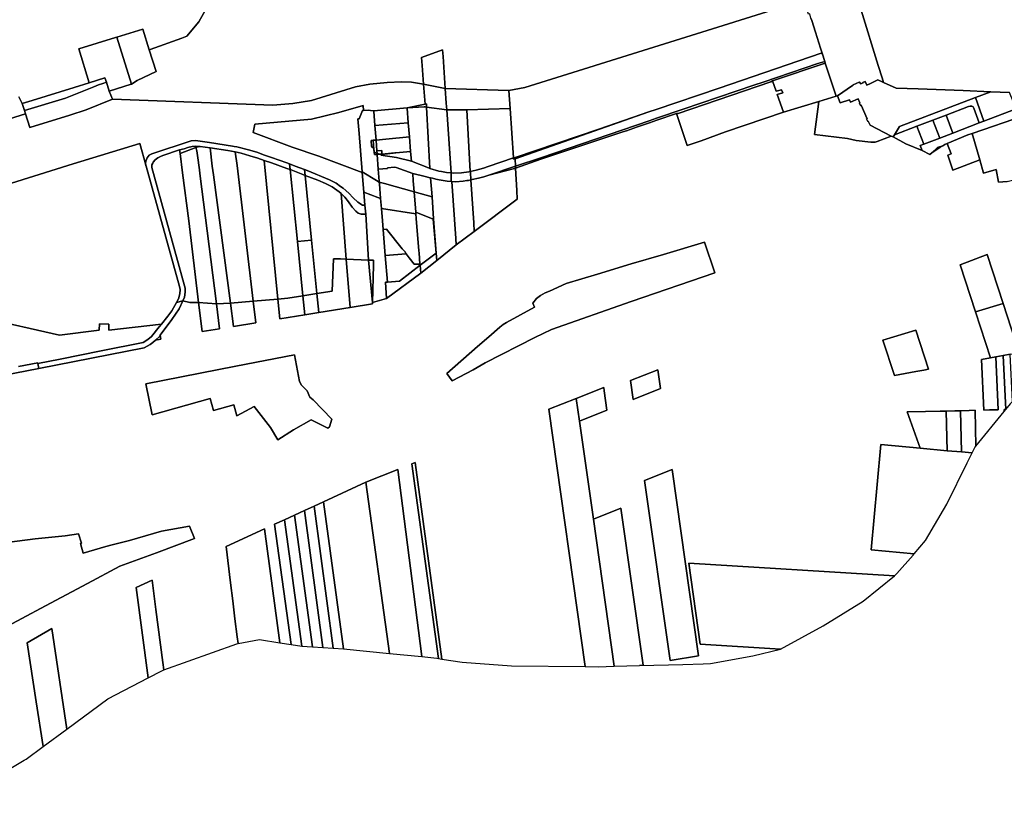
# Model space of a CAD drawing. Units: inches. Extents: x 7494168 to 7500112, y 5786240 to 5791765.
# Drawn here: x 7495950 to 7497123, y 5786564 to 5787518 of the extents above; entities that cross this region are included whole.
import ezdxf

# ---------------------------------------------------------------- set-up
doc = ezdxf.new("R2010")
doc.units = ezdxf.units.IN
doc.header["$MEASUREMENT"] = 0

msp = doc.modelspace()

# ---------------------------------------------------------------- linework, layer by layer
for points in [[(7495949.38, 5787425.61), (7495953.28, 5787418), (7495965.06, 5787421.6), (7496015.33, 5787437.02), (7496033.31, 5787442.5), (7496020.95, 5787482.89), (7496064.55, 5787496.39), (7496066.02, 5787496.84), (7496096.96, 5787506.38), (7496104.64, 5787481.94), (7496105.59, 5787482.28), (7496143.68, 5787495.77), (7496149.54, 5787497.84), (7496163.66, 5787515.28), (7496179.91, 5787544.64), (7496135.08, 5787633.32), (7496131.51, 5787631.83), (7496093.71, 5787616.04), (7496068.63, 5787605.59), (7496067.7, 5787607.83), (7496051.56, 5787600.7), (7495998.16, 5787577.1), (7495953.1, 5787557.2), (7495948.33, 5787556.64)], [(7497130.64, 5787544.31), (7497115.63, 5787539.77), (7497107.01, 5787567.17), (7497107.01, 5787567.17), (7497102.31, 5787565.68), (7497072.69, 5787556.34), (7497069.71, 5787565.83), (7497068.67, 5787565.5), (7497055.65, 5787561.4), (7497011.9, 5787547.6), (7496952.68, 5787528.92), (7496972.96, 5787462.94), (7496977.62, 5787448.47), (7496979.44, 5787442.86), (7496994.26, 5787436.11), (7497020.56, 5787435.36), (7497074.15, 5787433.17), (7497107.38, 5787431.9), (7497129.52, 5787431.05)], [(7496179.91, 5787544.64), (7496163.66, 5787515.28), (7496149.54, 5787497.84), (7496143.68, 5787495.77), (7496105.59, 5787482.28), (7496104.64, 5787481.94), (7496112.81, 5787456), (7496090.46, 5787445.12), (7496083.4, 5787440.8), (7496083.26, 5787440.72), (7496057.06, 5787432.37), (7496060.89, 5787422.88), (7496251.8, 5787416.01), (7496275.74, 5787417.74), (7496297.95, 5787421.47), (7496350.38, 5787437.75), (7496367.41, 5787441.03), (7496388.24, 5787442.74), (7496405.13, 5787443.6), (7496416.92, 5787443.1), (7496431.44, 5787440.79), (7496429.77, 5787463.18), (7496429.08, 5787472.5), (7496454.15, 5787481.6), (7496454.69, 5787473.82), (7496457.36, 5787435.88), (7496533.04, 5787433.45), (7496552.27, 5787437.06), (7496884.84, 5787541.27)], [(7496892.96, 5787519.63), (7496893.85, 5787516.77), (7496898.14, 5787502.95), (7496904.33, 5787483.58), (7496906.21, 5787477.68), (7496909.34, 5787467.9), (7496909.98, 5787465.9), (7496922.88, 5787426.42), (7496924.41, 5787427.04), (7496942.31, 5787439.27), (7496943.15, 5787439.65), (7496943.02, 5787439.93), (7496950.16, 5787443.22), (7496950.28, 5787442.94), (7496951.13, 5787443.34), (7496952.08, 5787441.2), (7496954.96, 5787442.53), (7496954.79, 5787442.9), (7496957.66, 5787444.25), (7496959.67, 5787439.79), (7496963.92, 5787441.81), (7496972.53, 5787446), (7496977.79, 5787443.57), (7496979.44, 5787442.86), (7496977.62, 5787448.47), (7496972.96, 5787462.94), (7496952.68, 5787528.92)], [(7495759.18, 5787266.08), (7496014.06, 5787346.09), (7496093.42, 5787370.1), (7496100.89, 5787343.26), (7496100.8, 5787343.71), (7496100.34, 5787346.14), (7496100.51, 5787349.01), (7496102.16, 5787353.09), (7496104.78, 5787356.29), (7496107.72, 5787357.96), (7496154.76, 5787373.32), (7496159.96, 5787373.78), (7496162.74, 5787373.42), (7496176.4, 5787371.34), (7496203.97, 5787367.14), (7496205.95, 5787366.76), (7496209.06, 5787366.14), (7496224.54, 5787362.16), (7496234.04, 5787359.36), (7496240.96, 5787356.91), (7496250.24, 5787353.63), (7496268.53, 5787347.11), (7496271.75, 5787345.91), (7496278.6, 5787343.35), (7496289.56, 5787339.24), (7496292.88, 5787337.99), (7496319.55, 5787326.93), (7496327.25, 5787322.79), (7496332.61, 5787319.07), (7496335.54, 5787317.04), (7496342.45, 5787310.9), (7496347.56, 5787305.69), (7496353, 5787300.33), (7496358.65, 5787296.77), (7496361.46, 5787296.71), (7496360.22, 5787312.36), (7496358.35, 5787335.83), (7496306.64, 5787355.24), (7496274.9, 5787366.05), (7496228.64, 5787383.35), (7496230.33, 5787393.33), (7496298.08, 5787399.32), (7496330.42, 5787407.32), (7496359.46, 5787415.56), (7496359.94, 5787409.58), (7496365.71, 5787410.09), (7496368.29, 5787409.69), (7496372.17, 5787409.1), (7496411.81, 5787412.65), (7496433.23, 5787417.04), (7496431.44, 5787440.79), (7496416.92, 5787443.1), (7496405.13, 5787443.6), (7496388.24, 5787442.74), (7496367.41, 5787441.03), (7496350.38, 5787437.75), (7496297.95, 5787421.47), (7496275.74, 5787417.74), (7496251.8, 5787416.01), (7496060.89, 5787422.88), (7496029.67, 5787410.39), (7496009.91, 5787403.91), (7495962.54, 5787389.31), (7495957.34, 5787405.53), (7495731.23, 5787334.81)], [(7495731.23, 5787334.81), (7495957.34, 5787405.53), (7495956, 5787409.63), (7495953.28, 5787418), (7495949.38, 5787425.61)], [(7497126.46, 5787325.04), (7497116.2, 5787323.98), (7497113.58, 5787339.32), (7497098.58, 5787334.85), (7497094.06, 5787350.59), (7497061.98, 5787338.63), (7497059.45, 5787345.48), (7497056.02, 5787356.49), (7497059.79, 5787357.8), (7497055.3, 5787370.15), (7497052.31, 5787368.89), (7497049.88, 5787367.6), (7497046.72, 5787365.92), (7497036.93, 5787359.29), (7497034.62, 5787357.04), (7497025.28, 5787362.02), (7497006.1, 5787370), (7496990.76, 5787377.97), (7496988.64, 5787379.07), (7496971.66, 5787372.58), (7496969.38, 5787371.9), (7496966.9, 5787371.69), (7496964.39, 5787371.83), (7496946.87, 5787373.82), (7496936.26, 5787376.28), (7496897.31, 5787381.12), (7496902.33, 5787420.17), (7496860.23, 5787407.41), (7496791.04, 5787384), (7496762.25, 5787373.5), (7496745.35, 5787367.89), (7496745.35, 5787367.89), (7496732.56, 5787406.01), (7496709.2, 5787398), (7496700.43, 5787394.99), (7496686.2, 5787390.1), (7496673.06, 5787385.42), (7496668.8, 5787384.15), (7496571.19, 5787351.43), (7496541.08, 5787340.8), (7496542.49, 5787314.13), (7496543.05, 5787303.84), (7496491.81, 5787265.53), (7496470.23, 5787249.42), (7496447.16, 5787230.73), (7496428.09, 5787215.87), (7496387.39, 5787185.55), (7496370.6, 5787180.75), (7496370.72, 5787179.38), (7496343.98, 5787175), (7496306.65, 5787168.91), (7496290, 5787166.19), (7496260.09, 5787161.31), (7496257.78, 5787184.95), (7496228.47, 5787182.51), (7496231.54, 5787156.64), (7496205.09, 5787152.32), (7496201.44, 5787180.15), (7496184.72, 5787179.3), (7496188.54, 5787149.62), (7496167.67, 5787146.2), (7496163.52, 5787180.71), (7496153.22, 5787181.01), (7496144.77, 5787182.74), (7496140.36, 5787173.36), (7496135.77, 5787166.85), (7496131.74, 5787160.78), (7496117.83, 5787141.88), (7496118.41, 5787137.14), (7496111.96, 5787135.9), (7496108.91, 5787133.32), (7496105.58, 5787130.72), (7496098.56, 5787126.98), (7495973.3, 5787102.25), (7495766.17, 5787062.22)], [(7497137.17, 5787411.41), (7497098.89, 5787396.77), (7497093.46, 5787394.69), (7497062.02, 5787382.66), (7497046.27, 5787376.64), (7497027.33, 5787369.4), (7497023.12, 5787367.79), (7497023.12, 5787367.79), (7497025.28, 5787362.02), (7497034.62, 5787357.04), (7497036.93, 5787359.29), (7497043.8, 5787365.39), (7497049.88, 5787367.6), (7497052.31, 5787368.89), (7497055.3, 5787370.15), (7497079.71, 5787380.42), (7497084.97, 5787382.22), (7497147.36, 5787403.56)], [(7495906.57, 5787162.73), (7495997.84, 5787142.09), (7496045.21, 5787148.06), (7496045.3, 5787155.37), (7496056.44, 5787155.17), (7496056.55, 5787147.89), (7496119.25, 5787155.06), (7496126.83, 5787164.5), (7496131.66, 5787171.06), (7496137.23, 5787180.76), (7496139.47, 5787185.23), (7496141.21, 5787191.39), (7496141.38, 5787196.25), (7496140.64, 5787200.12), (7496100.89, 5787343.26), (7496093.42, 5787370.1), (7496014.06, 5787346.09), (7495759.18, 5787266.08)], [(7497124.95, 5787053.46), (7497121.84, 5787117.64), (7497113.28, 5787116.08), (7497116.03, 5787053.23), (7497105.66, 5787052.96), (7497098.74, 5787052.78), (7497096.16, 5787112.98), (7497106.81, 5787114.91), (7497089.05, 5787169.6), (7497070.67, 5787225.9), (7497102.76, 5787237.91), (7497121.74, 5787179.54), (7497140.78, 5787121.11)], [(7495949, 5787104.58), (7495971.98, 5787109.07), (7495972.12, 5787108.33), (7495998.59, 5787113.57), (7496047.32, 5787123.19), (7496097.27, 5787133.06), (7496102.88, 5787136.84), (7496107.52, 5787140.44), (7496116.62, 5787151.78), (7496119.25, 5787155.06), (7496056.55, 5787147.89), (7496056.44, 5787155.17), (7496045.3, 5787155.37), (7496045.21, 5787148.06), (7495997.84, 5787142.09), (7495906.57, 5787162.73)], [(7495766.17, 5787062.22), (7495973.3, 5787102.25), (7495972.12, 5787108.33), (7495971.98, 5787109.07), (7495949, 5787104.58)], [(7495835.95, 5786564.24), (7495955.83, 5786635.77), (7495958.16, 5786637.15), (7495978.4, 5786652.04), (7495970.14, 5786705.28), (7495959.23, 5786775.41), (7495988.81, 5786792.63), (7496006.52, 5786672.73), (7496055.4, 5786708.71), (7496103.29, 5786733.84), (7496089.16, 5786841.57), (7496108.04, 5786850.27), (7496112.58, 5786815.25), (7496115.32, 5786794.22), (7496118.08, 5786773.19), (7496120.84, 5786752.21), (7496122.03, 5786743.26), (7496208.96, 5786774.36), (7496210.45, 5786774.64), (7496209.46, 5786782.71), (7496206.82, 5786804.15), (7496204.2, 5786825.59), (7496201.53, 5786847.01), (7496196.14, 5786890.22), (7496242.06, 5786911.29), (7496260.43, 5786775.65), (7496273.59, 5786773.6), (7496254.08, 5786916.8), (7496265.96, 5786922.25), (7496277.86, 5786927.71), (7496289.48, 5786933.04), (7496301.02, 5786938.34), (7496312.2, 5786943.46), (7496362.75, 5786966.78), (7496400.65, 5786981.92), (7496429.33, 5786759.11), (7496447.19, 5786757.31), (7496449.16, 5786756.99), (7496417.41, 5786988.6), (7496421.43, 5786990.2), (7496453.41, 5786756.3), (7496477.55, 5786752.41), (7496536.27, 5786748.22), (7496624.07, 5786747.28), (7496580.84, 5787053.65), (7496613.37, 5787066.58), (7496646.13, 5787079.56), (7496646.71, 5787075.49), (7496649.96, 5787052.6), (7496617.2, 5787039.63), (7496633.79, 5786922.83), (7496666.55, 5786935.8), (7496693.06, 5786749.08), (7496688.56, 5786748.39), (7496740.3, 5786749.74), (7496764.35, 5786750.72), (7496773.34, 5786751.1), (7496823.62, 5786760.25), (7496856.73, 5786768.16), (7496761.02, 5786774.14), (7496747.36, 5786870.44), (7496992.4, 5786855.53), (7496995.37, 5786857.95), (7497014.54, 5786880.05), (7497015.9, 5786881.62), (7496964.79, 5786886.21), (7496971.93, 5786964.31), (7496976.25, 5787011.61), (7497023.05, 5787007.34), (7497011.21, 5787040.91), (7497007.7, 5787050.86), (7497029.39, 5787050.96), (7497046.81, 5787051.42), (7497053.8, 5787051.6), (7497064.14, 5787051.87), (7497071.09, 5787052.05), (7497081.43, 5787052.32), (7497088.38, 5787052.5), (7497089.38, 5787009.9), (7497123.01, 5787051.09), (7497122.95, 5787053.41), (7497124.68, 5787053.45)], [(7495924.48, 5786789.36), (7495981.27, 5786819.54), (7496031.29, 5786846.28), (7496069.79, 5786866.72), (7496113.28, 5786882.85), (7496158.74, 5786899.73), (7496152.77, 5786914.66), (7496119.3, 5786908.39), (7496081.21, 5786897.29), (7496060.42, 5786892.23), (7496053, 5786890.32), (7496026.02, 5786882.53), (7496022.77, 5786893.72), (7496023.95, 5786894.11), (7496020.26, 5786905.57), (7496004.59, 5786902.92), (7495968.88, 5786899.3), (7495916.56, 5786892.83)], [(7495916.56, 5786892.83), (7495968.88, 5786899.3), (7496004.59, 5786902.92), (7496020.26, 5786905.57), (7496023.95, 5786894.11), (7496022.77, 5786893.72), (7496026.02, 5786882.53), (7496053, 5786890.32), (7496060.42, 5786892.23), (7496081.21, 5786897.29), (7496119.3, 5786908.39), (7496152.77, 5786914.66), (7496158.74, 5786899.73), (7496113.28, 5786882.85), (7496069.79, 5786866.72), (7496031.29, 5786846.28), (7495981.27, 5786819.54), (7495924.48, 5786789.36)]]:
    msp.add_lwpolyline(points)
for points in [[(7496552.27, 5787437.06), (7496533.04, 5787433.45), (7496534.57, 5787411.76), (7496538.57, 5787352.96), (7496540.41, 5787353.59), (7496640.12, 5787387.46), (7496699.75, 5787407.74), (7496708.51, 5787410.73), (7496783.38, 5787436.18), (7496905.26, 5787477.6), (7496905.33, 5787477.38), (7496906.21, 5787477.68), (7496904.33, 5787483.58), (7496898.14, 5787502.95), (7496893.85, 5787516.77), (7496892.96, 5787519.63), (7496891.47, 5787524.45), (7496890.17, 5787524.04), (7496884.84, 5787541.27), (7496552.27, 5787437.06)], [(7496020.95, 5787482.89), (7496033.31, 5787442.5), (7496051.95, 5787448.48), (7496053.58, 5787443.09), (7496057.06, 5787432.37), (7496083.26, 5787440.72), (7496083.4, 5787440.8), (7496066.02, 5787496.84), (7496064.55, 5787496.39), (7496020.95, 5787482.89)], [(7496066.02, 5787496.84), (7496083.4, 5787440.8), (7496090.46, 5787445.12), (7496112.81, 5787456), (7496104.64, 5787481.94), (7496096.96, 5787506.38), (7496066.02, 5787496.84)], [(7496429.08, 5787472.5), (7496429.77, 5787463.18), (7496431.44, 5787440.79), (7496457.36, 5787435.88), (7496454.69, 5787473.82), (7496454.15, 5787481.6), (7496429.08, 5787472.5)], [(7496540.49, 5787352.11), (7496540.96, 5787343.14), (7496572.21, 5787353.67), (7496700.31, 5787397.26), (7496709.08, 5787400.25), (7496740.85, 5787411.06), (7496825.06, 5787439.64), (7496835.82, 5787443.33), (7496901.25, 5787465.63), (7496909.34, 5787467.9), (7496906.21, 5787477.68), (7496905.33, 5787477.38), (7496905.26, 5787477.6), (7496783.38, 5787436.18), (7496708.51, 5787410.73), (7496699.75, 5787407.74), (7496540.49, 5787352.11)], [(7496540.96, 5787343.14), (7496541.08, 5787340.8), (7496571.19, 5787351.43), (7496668.8, 5787384.15), (7496673.06, 5787385.42), (7496686.2, 5787390.1), (7496700.43, 5787394.99), (7496709.2, 5787398), (7496732.56, 5787406.01), (7496734.92, 5787406.09), (7496845, 5787443.53), (7496847.19, 5787444.72), (7496909.98, 5787465.9), (7496909.34, 5787467.9), (7496901.25, 5787465.63), (7496835.82, 5787443.33), (7496825.06, 5787439.64), (7496740.85, 5787411.06), (7496709.08, 5787400.25), (7496700.31, 5787397.26), (7496572.21, 5787353.67), (7496540.96, 5787343.14)], [(7496902.33, 5787420.17), (7496922.88, 5787426.42), (7496909.98, 5787465.9), (7496847.19, 5787444.72), (7496851.36, 5787432.42), (7496857.9, 5787434.24), (7496859.27, 5787430.54), (7496852.71, 5787428.44), (7496860.23, 5787407.41), (7496902.33, 5787420.17)], [(7495953.28, 5787418), (7495956, 5787409.63), (7496004.83, 5787424.2), (7496038.64, 5787437.72), (7496044.22, 5787440.18), (7496049.38, 5787441.76), (7496053.58, 5787443.09), (7496051.95, 5787448.48), (7496033.31, 5787442.5), (7496015.33, 5787437.02), (7495965.06, 5787421.6), (7495953.28, 5787418)], [(7495956, 5787409.63), (7495957.34, 5787405.53), (7495962.54, 5787389.31), (7496009.91, 5787403.91), (7496029.67, 5787410.39), (7496060.89, 5787422.88), (7496057.06, 5787432.37), (7496053.58, 5787443.09), (7496049.38, 5787441.76), (7496044.22, 5787440.18), (7496038.64, 5787437.72), (7496004.83, 5787424.2), (7495956, 5787409.63)], [(7496431.44, 5787440.79), (7496433.23, 5787417.04), (7496434.92, 5787417.38), (7496435.12, 5787413.62), (7496459.08, 5787410.28), (7496458.54, 5787418.27), (7496457.36, 5787435.88), (7496431.44, 5787440.79)], [(7496732.56, 5787406.01), (7496745.35, 5787367.89), (7496762.25, 5787373.5), (7496791.04, 5787384), (7496860.23, 5787407.41), (7496852.71, 5787428.44), (7496859.27, 5787430.54), (7496857.9, 5787434.24), (7496851.36, 5787432.42), (7496847.19, 5787444.72), (7496845, 5787443.53), (7496734.92, 5787406.09), (7496732.56, 5787406.01)], [(7496924.41, 5787427.04), (7496927.61, 5787418.6), (7496938.86, 5787422.18), (7496940.07, 5787419.27), (7496949.14, 5787423.28), (7496951.27, 5787418.62), (7496950.68, 5787418.36), (7496951.96, 5787415.5), (7496952.56, 5787415.77), (7496959.89, 5787399.72), (7496959.27, 5787399.43), (7496960.59, 5787396.57), (7496961.2, 5787396.85), (7496963.3, 5787392.23), (7496988.64, 5787379.07), (7496990.76, 5787377.97), (7496992.34, 5787380.5), (7496998.59, 5787390.42), (7497088.95, 5787424.88), (7497107.38, 5787431.9), (7497074.15, 5787433.17), (7497020.56, 5787435.36), (7496994.26, 5787436.11), (7496979.44, 5787442.86), (7496977.79, 5787443.57), (7496972.53, 5787446), (7496963.92, 5787441.81), (7496959.67, 5787439.79), (7496957.66, 5787444.25), (7496954.79, 5787442.9), (7496954.96, 5787442.53), (7496952.08, 5787441.2), (7496951.13, 5787443.34), (7496950.28, 5787442.94), (7496950.16, 5787443.22), (7496943.02, 5787439.93), (7496943.15, 5787439.65), (7496942.31, 5787439.27), (7496924.41, 5787427.04)], [(7496457.36, 5787435.88), (7496458.54, 5787418.27), (7496459.08, 5787410.28), (7496460.1, 5787410.2), (7496479.75, 5787410.18), (7496483.03, 5787410.27), (7496534.57, 5787411.76), (7496533.04, 5787433.45), (7496457.36, 5787435.88)], [(7496922.88, 5787426.42), (7496902.33, 5787420.17), (7496897.31, 5787381.12), (7496936.26, 5787376.28), (7496946.87, 5787373.82), (7496964.39, 5787371.83), (7496966.9, 5787371.69), (7496969.38, 5787371.9), (7496971.66, 5787372.58), (7496988.64, 5787379.07), (7496963.3, 5787392.23), (7496961.2, 5787396.85), (7496960.59, 5787396.57), (7496959.27, 5787399.43), (7496959.89, 5787399.72), (7496952.56, 5787415.77), (7496951.96, 5787415.5), (7496950.68, 5787418.36), (7496951.27, 5787418.62), (7496949.14, 5787423.28), (7496940.07, 5787419.27), (7496938.86, 5787422.18), (7496927.61, 5787418.6), (7496924.41, 5787427.04), (7496922.88, 5787426.42)], [(7497088.95, 5787424.88), (7497098.89, 5787396.77), (7497137.17, 5787411.41), (7497129.52, 5787431.05), (7497107.38, 5787431.9), (7497088.95, 5787424.88)], [(7496230.33, 5787393.33), (7496228.64, 5787383.35), (7496274.9, 5787366.05), (7496306.64, 5787355.24), (7496358.35, 5787335.83), (7496358.31, 5787336.4), (7496354.7, 5787381.96), (7496353.32, 5787399.41), (7496354.82, 5787399.52), (7496358.76, 5787409.47), (7496359.94, 5787409.58), (7496359.46, 5787415.56), (7496330.42, 5787407.32), (7496298.08, 5787399.32), (7496230.33, 5787393.33)], [(7496411.81, 5787412.65), (7496432.32, 5787414.08), (7496433.48, 5787413.92), (7496435.12, 5787413.62), (7496434.92, 5787417.38), (7496433.23, 5787417.04), (7496411.81, 5787412.65)], [(7496411.81, 5787412.65), (7496411.84, 5787412.18), (7496413.27, 5787394.84), (7496414.57, 5787378.14), (7496415.97, 5787360.54), (7496417.14, 5787349.32), (7496437.18, 5787341.14), (7496439.11, 5787340.33), (7496435.12, 5787413.62), (7496433.48, 5787413.92), (7496432.32, 5787414.08), (7496411.81, 5787412.65)], [(7496435.12, 5787413.62), (7496439.11, 5787340.33), (7496449.76, 5787337.14), (7496452.66, 5787336.69), (7496458.69, 5787335.75), (7496464.27, 5787335.16), (7496459.08, 5787410.28), (7496435.12, 5787413.62)], [(7496998.59, 5787390.42), (7496992.34, 5787380.5), (7497019.06, 5787390.72), (7497038.05, 5787397.97), (7497053.84, 5787403.99), (7497080.77, 5787414.26), (7497082.57, 5787414.78), (7497084.68, 5787414.56), (7497086.05, 5787413.7), (7497087, 5787412.1), (7497093.46, 5787394.69), (7497098.89, 5787396.77), (7497088.95, 5787424.88), (7496998.59, 5787390.42)], [(7497053.84, 5787403.99), (7497062.02, 5787382.66), (7497093.46, 5787394.69), (7497087, 5787412.1), (7497086.05, 5787413.7), (7497084.68, 5787414.56), (7497082.57, 5787414.78), (7497080.77, 5787414.26), (7497053.84, 5787403.99)], [(7496374.94, 5787374.32), (7496373.59, 5787391.48), (7496372.21, 5787408.63), (7496372.17, 5787409.1), (7496368.29, 5787409.69), (7496365.71, 5787410.09), (7496359.94, 5787409.58), (7496358.76, 5787409.47), (7496354.82, 5787399.52), (7496353.32, 5787399.41), (7496354.7, 5787381.96), (7496358.31, 5787336.4), (7496375.22, 5787326.35), (7496378.66, 5787324.31), (7496378.58, 5787325.41), (7496377.48, 5787339.74), (7496376.25, 5787357.18), (7496372.81, 5787356.94), (7496372.26, 5787362.88), (7496372, 5787364.52), (7496369.55, 5787366.5), (7496368.88, 5787373.86), (7496371.24, 5787374.04), (7496374.94, 5787374.32)], [(7496372.17, 5787409.1), (7496372.21, 5787408.63), (7496373.59, 5787391.48), (7496413.27, 5787394.84), (7496411.84, 5787412.18), (7496411.81, 5787412.65), (7496372.17, 5787409.1)], [(7496459.08, 5787410.28), (7496464.27, 5787335.16), (7496464.81, 5787335.12), (7496467.57, 5787334.85), (7496476.51, 5787335.18), (7496485.36, 5787336.6), (7496487.16, 5787337.01), (7496483.03, 5787410.27), (7496479.75, 5787410.18), (7496460.1, 5787410.2), (7496459.08, 5787410.28)], [(7496483.03, 5787410.27), (7496487.16, 5787337.01), (7496494.12, 5787338.53), (7496502.76, 5787340.94), (7496508.47, 5787342.75), (7496538.57, 5787352.96), (7496534.57, 5787411.76), (7496483.03, 5787410.27)], [(7496540.41, 5787353.59), (7496540.49, 5787352.11), (7496699.75, 5787407.74), (7496640.12, 5787387.46), (7496540.41, 5787353.59)], [(7497038.05, 5787397.97), (7497046.27, 5787376.64), (7497062.02, 5787382.66), (7497053.84, 5787403.99), (7497038.05, 5787397.97)], [(7497084.97, 5787382.22), (7497094.06, 5787350.59), (7497098.58, 5787334.85), (7497113.58, 5787339.32), (7497116.2, 5787323.98), (7497126.46, 5787325.04), (7497143.96, 5787329.43), (7497158.69, 5787333.92), (7497176.6, 5787341.03), (7497190.67, 5787346.72), (7497188.56, 5787364.71), (7497185.08, 5787387.06), (7497159.15, 5787382.92), (7497156.09, 5787399.7), (7497154.05, 5787406.06), (7497147.36, 5787403.56), (7497084.97, 5787382.22)], [(7496414.57, 5787378.14), (7496413.27, 5787394.84), (7496373.59, 5787391.48), (7496374.94, 5787374.32), (7496386.37, 5787375.24), (7496414.57, 5787378.14)], [(7496990.76, 5787377.97), (7497006.1, 5787370), (7497025.28, 5787362.02), (7497023.12, 5787367.79), (7497027.33, 5787369.4), (7497019.06, 5787390.72), (7496992.34, 5787380.5), (7496990.76, 5787377.97)], [(7497019.06, 5787390.72), (7497027.33, 5787369.4), (7497046.27, 5787376.64), (7497038.05, 5787397.97), (7497019.06, 5787390.72)], [(7497055.3, 5787370.15), (7497059.79, 5787357.8), (7497056.02, 5787356.49), (7497059.45, 5787345.48), (7497061.98, 5787338.63), (7497094.06, 5787350.59), (7497084.97, 5787382.22), (7497079.71, 5787380.42), (7497055.3, 5787370.15)], [(7496268.53, 5787347.11), (7496250.24, 5787353.63), (7496240.96, 5787356.91), (7496234.04, 5787359.36), (7496224.54, 5787362.16), (7496209.06, 5787366.14), (7496205.95, 5787366.76), (7496203.97, 5787367.14), (7496176.4, 5787371.34), (7496162.74, 5787373.42), (7496159.96, 5787373.78), (7496154.76, 5787373.32), (7496107.72, 5787357.96), (7496104.78, 5787356.29), (7496102.16, 5787353.09), (7496100.51, 5787349.01), (7496100.34, 5787346.14), (7496100.8, 5787343.71), (7496100.89, 5787343.26), (7496140.64, 5787200.12), (7496141.38, 5787196.25), (7496141.21, 5787191.39), (7496139.47, 5787185.23), (7496137.23, 5787180.76), (7496144.77, 5787182.74), (7496146.48, 5787187.07), (7496147.59, 5787193.07), (7496147.28, 5787197.8), (7496146.72, 5787200.54), (7496107.89, 5787341.48), (7496107.96, 5787344.62), (7496108.87, 5787346.65), (7496109.44, 5787347.93), (7496111.71, 5787350.89), (7496114.75, 5787353), (7496118.01, 5787354.54), (7496120.96, 5787355.74), (7496140.9, 5787362.49), (7496146.15, 5787363.98), (7496150.68, 5787365.54), (7496155.85, 5787366.68), (7496159.84, 5787367.06), (7496164.26, 5787366.81), (7496165.23, 5787366.76), (7496177.1, 5787365.2), (7496198.27, 5787361.75), (7496206.9, 5787360.3), (7496214.03, 5787358.56), (7496224.42, 5787355.7), (7496233.92, 5787352.74), (7496241.62, 5787350.1), (7496250.12, 5787347.18), (7496268.41, 5787340.59), (7496272.43, 5787339.22), (7496271.75, 5787345.91), (7496268.53, 5787347.11)], [(7496140.9, 5787362.49), (7496141.37, 5787358.5), (7496160.28, 5787365.37), (7496159.84, 5787367.06), (7496155.85, 5787366.68), (7496150.68, 5787365.54), (7496146.15, 5787363.98), (7496140.9, 5787362.49)], [(7496159.84, 5787367.06), (7496160.28, 5787365.37), (7496164.26, 5787366.81), (7496159.84, 5787367.06)], [(7496160.28, 5787365.37), (7496161.3, 5787361.4), (7496162.15, 5787355.93), (7496164.54, 5787338.82), (7496165.03, 5787334.37), (7496184.72, 5787179.3), (7496201.44, 5787180.15), (7496181.4, 5787332.9), (7496179.6, 5787343.4), (7496177.1, 5787365.2), (7496165.23, 5787366.76), (7496164.26, 5787366.81), (7496160.28, 5787365.37)], [(7496371.24, 5787374.04), (7496368.88, 5787373.86), (7496369.55, 5787366.5), (7496372, 5787364.52), (7496372.26, 5787362.88), (7496371.24, 5787374.04)], [(7496374.94, 5787374.32), (7496371.24, 5787374.04), (7496372.26, 5787362.88), (7496372.51, 5787361.36), (7496372.68, 5787360.29), (7496375.47, 5787358.71), (7496376.16, 5787358.5), (7496375.94, 5787361.65), (7496374.94, 5787374.32)], [(7496374.94, 5787374.32), (7496375.94, 5787361.65), (7496381.68, 5787362.07), (7496381.74, 5787357.56), (7496397.14, 5787359.1), (7496398.48, 5787359.08), (7496415.97, 5787360.54), (7496414.57, 5787378.14), (7496386.37, 5787375.24), (7496374.94, 5787374.32)], [(7497036.93, 5787359.29), (7497046.72, 5787365.92), (7497049.88, 5787367.6), (7497043.8, 5787365.39), (7497036.93, 5787359.29)], [(7496146.48, 5787187.07), (7496144.77, 5787182.74), (7496153.22, 5787181.01), (7496163.52, 5787180.71), (7496151.82, 5787278), (7496144.11, 5787335.3), (7496141.37, 5787358.5), (7496140.9, 5787362.49), (7496120.96, 5787355.74), (7496118.01, 5787354.54), (7496114.75, 5787353), (7496111.71, 5787350.89), (7496109.44, 5787347.93), (7496108.87, 5787346.65), (7496107.96, 5787344.62), (7496107.89, 5787341.48), (7496146.72, 5787200.54), (7496147.28, 5787197.8), (7496147.59, 5787193.07), (7496146.48, 5787187.07)], [(7496141.37, 5787358.5), (7496144.11, 5787335.3), (7496151.82, 5787278), (7496163.52, 5787180.71), (7496184.72, 5787179.3), (7496165.03, 5787334.37), (7496164.54, 5787338.82), (7496162.15, 5787355.93), (7496161.3, 5787361.4), (7496160.28, 5787365.37), (7496141.37, 5787358.5)], [(7496181.4, 5787332.9), (7496201.44, 5787180.15), (7496228.47, 5787182.51), (7496209.3, 5787344.01), (7496206.9, 5787360.3), (7496198.27, 5787361.75), (7496177.1, 5787365.2), (7496179.6, 5787343.4), (7496181.4, 5787332.9)], [(7496206.9, 5787360.3), (7496209.3, 5787344.01), (7496228.47, 5787182.51), (7496257.78, 5787184.95), (7496241.62, 5787350.1), (7496233.92, 5787352.74), (7496224.42, 5787355.7), (7496214.03, 5787358.56), (7496206.9, 5787360.3)], [(7496372.81, 5787356.94), (7496376.25, 5787357.18), (7496376.16, 5787358.5), (7496375.47, 5787358.71), (7496372.68, 5787360.29), (7496372.51, 5787361.36), (7496372.26, 5787362.88), (7496372.81, 5787356.94)], [(7496375.94, 5787361.65), (7496376.16, 5787358.5), (7496379.49, 5787357.51), (7496379.86, 5787357.43), (7496381.74, 5787357.56), (7496381.68, 5787362.07), (7496375.94, 5787361.65)], [(7496376.25, 5787357.18), (7496379.86, 5787357.43), (7496379.49, 5787357.51), (7496376.16, 5787358.5), (7496376.25, 5787357.18)], [(7496376.25, 5787357.18), (7496377.48, 5787339.74), (7496388.55, 5787340.62), (7496388.59, 5787341.25), (7496396.9, 5787342.12), (7496398.87, 5787341.44), (7496418.56, 5787334.66), (7496433.47, 5787330.95), (7496437.77, 5787329.88), (7496439.68, 5787329.15), (7496441.98, 5787328.77), (7496446.13, 5787327.68), (7496450.2, 5787326.97), (7496454.91, 5787326.23), (7496459.58, 5787325.54), (7496464.46, 5787325.04), (7496464.4, 5787333.34), (7496464.27, 5787335.16), (7496458.69, 5787335.75), (7496452.66, 5787336.69), (7496449.76, 5787337.14), (7496439.11, 5787340.33), (7496437.18, 5787341.14), (7496417.14, 5787349.32), (7496399.02, 5787353.5), (7496380.4, 5787356.43), (7496381.25, 5787357.15), (7496379.86, 5787357.43), (7496376.25, 5787357.18)], [(7496381.25, 5787357.15), (7496381.58, 5787357.08), (7496398.48, 5787359.08), (7496397.14, 5787359.1), (7496381.74, 5787357.56), (7496379.86, 5787357.43), (7496381.25, 5787357.15)], [(7496415.97, 5787360.54), (7496398.48, 5787359.08), (7496381.58, 5787357.08), (7496381.25, 5787357.15), (7496380.4, 5787356.43), (7496399.02, 5787353.5), (7496417.14, 5787349.32), (7496415.97, 5787360.54)], [(7496241.62, 5787350.1), (7496257.78, 5787184.95), (7496269.64, 5787185.94), (7496287.69, 5787188.86), (7496281.15, 5787253.39), (7496272.43, 5787339.22), (7496268.41, 5787340.59), (7496250.12, 5787347.18), (7496241.62, 5787350.1)], [(7496272.43, 5787339.22), (7496273.59, 5787338.82), (7496287.69, 5787333.3), (7496290.26, 5787332.29), (7496289.56, 5787339.24), (7496278.6, 5787343.35), (7496271.75, 5787345.91), (7496272.43, 5787339.22)], [(7496487.26, 5787335.51), (7496487.82, 5787326.78), (7496489.32, 5787327.17), (7496496.95, 5787328.85), (7496503.27, 5787330.57), (7496509.07, 5787332.4), (7496540.96, 5787343.14), (7496540.49, 5787352.11), (7496538.67, 5787351.47), (7496538.57, 5787352.96), (7496508.47, 5787342.75), (7496502.76, 5787340.94), (7496494.12, 5787338.53), (7496487.16, 5787337.01), (7496487.26, 5787335.51)], [(7496509.07, 5787332.4), (7496539.9, 5787340.38), (7496541.08, 5787340.8), (7496540.96, 5787343.14), (7496509.07, 5787332.4)], [(7496538.57, 5787352.96), (7496538.67, 5787351.47), (7496540.49, 5787352.11), (7496540.41, 5787353.59), (7496538.57, 5787352.96)], [(7496272.43, 5787339.22), (7496281.15, 5787253.39), (7496298, 5787255.11), (7496290.26, 5787332.29), (7496287.69, 5787333.3), (7496273.59, 5787338.82), (7496272.43, 5787339.22)], [(7496289.56, 5787339.24), (7496290.26, 5787332.29), (7496305.35, 5787326.36), (7496314.53, 5787322.39), (7496322.68, 5787318.67), (7496330.9, 5787312.85), (7496333.28, 5787310.51), (7496337.47, 5787306.4), (7496342, 5787300.66), (7496346.44, 5787294.4), (7496350.64, 5787289.53), (7496353.39, 5787287.3), (7496357.08, 5787286.05), (7496360.16, 5787286.07), (7496362.82, 5787286.18), (7496361.46, 5787296.71), (7496358.65, 5787296.77), (7496353, 5787300.33), (7496347.56, 5787305.69), (7496342.45, 5787310.9), (7496335.54, 5787317.04), (7496332.61, 5787319.07), (7496327.25, 5787322.79), (7496319.55, 5787326.93), (7496292.88, 5787337.99), (7496289.56, 5787339.24)], [(7496290.26, 5787332.29), (7496298, 5787255.11), (7496304.38, 5787191.58), (7496322.63, 5787194.53), (7496324.13, 5787233.03), (7496332.48, 5787232.69), (7496339.45, 5787232.43), (7496333.28, 5787310.51), (7496330.9, 5787312.85), (7496322.68, 5787318.67), (7496314.53, 5787322.39), (7496305.35, 5787326.36), (7496290.26, 5787332.29)], [(7496358.31, 5787336.4), (7496358.35, 5787335.83), (7496360.22, 5787312.36), (7496376.99, 5787305.98), (7496380.23, 5787304.75), (7496378.84, 5787322.06), (7496378.66, 5787324.31), (7496375.22, 5787326.35), (7496358.31, 5787336.4)], [(7496378.66, 5787324.31), (7496384.85, 5787322.6), (7496420.26, 5787312.8), (7496419.25, 5787325.67), (7496418.56, 5787334.66), (7496398.87, 5787341.44), (7496396.9, 5787342.12), (7496388.59, 5787341.25), (7496388.55, 5787340.62), (7496377.48, 5787339.74), (7496378.58, 5787325.41), (7496378.66, 5787324.31)], [(7496418.56, 5787334.66), (7496419.25, 5787325.67), (7496420.26, 5787312.8), (7496441.58, 5787306.75), (7496439.68, 5787329.15), (7496437.77, 5787329.88), (7496433.47, 5787330.95), (7496418.56, 5787334.66)], [(7496464.4, 5787333.34), (7496464.46, 5787325.04), (7496464.97, 5787325.01), (7496469.4, 5787324.73), (7496478.64, 5787325.32), (7496483.14, 5787326.02), (7496484.88, 5787326.02), (7496487.82, 5787326.78), (7496487.26, 5787335.51), (7496487.16, 5787337.01), (7496485.36, 5787336.6), (7496476.51, 5787335.18), (7496467.57, 5787334.85), (7496464.81, 5787335.12), (7496464.27, 5787335.16), (7496464.4, 5787333.34)], [(7496487.82, 5787326.78), (7496491.15, 5787275.74), (7496491.81, 5787265.53), (7496543.05, 5787303.84), (7496542.49, 5787314.13), (7496541.08, 5787340.8), (7496539.9, 5787340.38), (7496509.07, 5787332.4), (7496503.27, 5787330.57), (7496496.95, 5787328.85), (7496489.32, 5787327.17), (7496487.82, 5787326.78)], [(7496378.66, 5787324.31), (7496378.84, 5787322.06), (7496380.23, 5787304.75), (7496381.18, 5787292.78), (7496422.1, 5787286.6), (7496422.1, 5787288.47), (7496420.26, 5787312.8), (7496384.85, 5787322.6), (7496378.66, 5787324.31)], [(7496439.68, 5787329.15), (7496441.58, 5787306.75), (7496443.43, 5787280.35), (7496446.51, 5787239.76), (7496447.16, 5787230.73), (7496470.23, 5787249.42), (7496469.87, 5787257.14), (7496464.97, 5787325.01), (7496464.46, 5787325.04), (7496459.58, 5787325.54), (7496454.91, 5787326.23), (7496450.2, 5787326.97), (7496446.13, 5787327.68), (7496441.98, 5787328.77), (7496439.68, 5787329.15)], [(7496464.97, 5787325.01), (7496469.87, 5787257.14), (7496470.23, 5787249.42), (7496491.81, 5787265.53), (7496491.15, 5787275.74), (7496487.82, 5787326.78), (7496484.88, 5787326.02), (7496483.14, 5787326.02), (7496478.64, 5787325.32), (7496469.4, 5787324.73), (7496464.97, 5787325.01)], [(7496333.28, 5787310.51), (7496339.45, 5787232.43), (7496365.91, 5787231.42), (7496362.82, 5787286.18), (7496360.16, 5787286.07), (7496357.08, 5787286.05), (7496353.39, 5787287.3), (7496350.64, 5787289.53), (7496346.44, 5787294.4), (7496342, 5787300.66), (7496337.47, 5787306.4), (7496333.28, 5787310.51)], [(7496376.99, 5787305.98), (7496360.22, 5787312.36), (7496361.46, 5787296.71), (7496362.82, 5787286.18), (7496365.91, 5787231.42), (7496371.9, 5787231.2), (7496371.72, 5787225.44), (7496370.6, 5787180.75), (7496387.39, 5787185.55), (7496385.95, 5787204.98), (7496388.44, 5787205.16), (7496385.79, 5787236.96), (7496383.22, 5787267.72), (7496382.36, 5787278.22), (7496381.18, 5787292.78), (7496380.23, 5787304.75), (7496376.99, 5787305.98)], [(7496420.26, 5787312.8), (7496422.1, 5787288.47), (7496442.77, 5787280.26), (7496446.51, 5787239.76), (7496443.43, 5787280.35), (7496441.58, 5787306.75), (7496420.26, 5787312.8)], [(7496381.18, 5787292.78), (7496382.36, 5787278.22), (7496383.22, 5787267.72), (7496387.48, 5787268.26), (7496405.78, 5787244.83), (7496408.98, 5787241.41), (7496410.79, 5787238.92), (7496414.21, 5787234.18), (7496420.32, 5787226.43), (7496427.14, 5787226.57), (7496426.07, 5787240.12), (7496425.87, 5787242.59), (7496422.58, 5787280.77), (7496422.1, 5787286.6), (7496381.18, 5787292.78)], [(7496422.1, 5787286.6), (7496422.58, 5787280.77), (7496425.87, 5787242.59), (7496426.07, 5787240.12), (7496427.14, 5787226.57), (7496427.3, 5787225.36), (7496446.51, 5787239.76), (7496442.77, 5787280.26), (7496422.1, 5787288.47), (7496422.1, 5787286.6)], [(7496383.22, 5787267.72), (7496385.79, 5787236.96), (7496410.79, 5787238.92), (7496408.98, 5787241.41), (7496405.78, 5787244.83), (7496387.48, 5787268.26), (7496383.22, 5787267.72)], [(7496281.15, 5787253.39), (7496287.69, 5787188.86), (7496304.38, 5787191.58), (7496298, 5787255.11), (7496281.15, 5787253.39)], [(7496766.29, 5787252.54), (7496778.48, 5787216.15), (7496678.89, 5787182), (7496583.8, 5787148.68), (7496564.1, 5787139.38), (7496505.01, 5787108.88), (7496490.41, 5787100.57), (7496465.62, 5787087.77), (7496459.31, 5787096.17), (7496495.71, 5787128.37), (7496509.25, 5787140.08), (7496522.22, 5787151.3), (7496526.3, 5787154.55), (7496530.2, 5787157.13), (7496563.58, 5787175.47), (7496561.72, 5787180), (7496566.07, 5787185.65), (7496570.74, 5787189.18), (7496576.37, 5787192.27), (7496581.38, 5787194.52), (7496601.19, 5787203.48), (7496638.63, 5787214.81), (7496678.58, 5787226.89), (7496717.38, 5787238.1), (7496766.29, 5787252.54)], [(7496459.31, 5787096.17), (7496465.62, 5787087.77), (7496490.41, 5787100.57), (7496505.01, 5787108.88), (7496564.1, 5787139.38), (7496583.8, 5787148.68), (7496678.89, 5787182), (7496778.48, 5787216.15), (7496766.29, 5787252.54), (7496717.38, 5787238.1), (7496678.58, 5787226.89), (7496638.63, 5787214.81), (7496601.19, 5787203.48), (7496581.38, 5787194.52), (7496576.37, 5787192.27), (7496570.74, 5787189.18), (7496566.07, 5787185.65), (7496561.72, 5787180), (7496563.58, 5787175.47), (7496530.2, 5787157.13), (7496526.3, 5787154.55), (7496522.22, 5787151.3), (7496509.25, 5787140.08), (7496495.71, 5787128.37), (7496459.31, 5787096.17)], [(7496385.79, 5787236.96), (7496388.44, 5787205.16), (7496402.59, 5787206.41), (7496427.3, 5787225.36), (7496427.14, 5787226.57), (7496420.32, 5787226.43), (7496414.21, 5787234.18), (7496410.79, 5787238.92), (7496385.79, 5787236.96)], [(7496427.3, 5787225.36), (7496428.09, 5787215.87), (7496447.16, 5787230.73), (7496446.51, 5787239.76), (7496427.3, 5787225.36)], [(7497070.67, 5787225.9), (7497089.05, 5787169.6), (7497121.74, 5787179.54), (7497102.76, 5787237.91), (7497070.67, 5787225.9)], [(7496304.38, 5787191.58), (7496306.65, 5787168.91), (7496343.98, 5787175), (7496339.45, 5787232.43), (7496332.48, 5787232.69), (7496324.13, 5787233.03), (7496322.63, 5787194.53), (7496304.38, 5787191.58)], [(7496339.45, 5787232.43), (7496343.98, 5787175), (7496370.72, 5787179.38), (7496370.6, 5787180.75), (7496365.91, 5787231.42), (7496339.45, 5787232.43)], [(7496365.91, 5787231.42), (7496370.6, 5787180.75), (7496371.72, 5787225.44), (7496371.9, 5787231.2), (7496365.91, 5787231.42)], [(7496385.95, 5787204.98), (7496387.39, 5787185.55), (7496428.09, 5787215.87), (7496427.3, 5787225.36), (7496402.59, 5787206.41), (7496388.44, 5787205.16), (7496385.95, 5787204.98)], [(7496306.65, 5787168.91), (7496304.38, 5787191.58), (7496287.69, 5787188.86), (7496290, 5787166.19), (7496306.65, 5787168.91)], [(7496137.23, 5787180.76), (7496131.66, 5787171.06), (7496126.83, 5787164.5), (7496119.25, 5787155.06), (7496116.62, 5787151.78), (7496107.52, 5787140.44), (7496102.88, 5787136.84), (7496097.27, 5787133.06), (7496047.32, 5787123.19), (7495998.59, 5787113.57), (7495972.12, 5787108.33), (7495973.3, 5787102.25), (7496098.56, 5787126.98), (7496105.58, 5787130.72), (7496108.91, 5787133.32), (7496111.96, 5787135.9), (7496116.86, 5787140.56), (7496117.83, 5787141.88), (7496131.74, 5787160.78), (7496135.77, 5787166.85), (7496140.36, 5787173.36), (7496144.77, 5787182.74), (7496137.23, 5787180.76)], [(7496163.52, 5787180.71), (7496167.67, 5787146.2), (7496188.54, 5787149.62), (7496184.72, 5787179.3), (7496163.52, 5787180.71)], [(7496201.44, 5787180.15), (7496205.09, 5787152.32), (7496231.54, 5787156.64), (7496228.47, 5787182.51), (7496201.44, 5787180.15)], [(7496290, 5787166.19), (7496287.69, 5787188.86), (7496269.64, 5787185.94), (7496257.78, 5787184.95), (7496260.09, 5787161.31), (7496290, 5787166.19)], [(7497089.05, 5787169.6), (7497106.81, 5787114.91), (7497113.28, 5787116.08), (7497121.84, 5787117.64), (7497130.41, 5787119.22), (7497140.78, 5787121.11), (7497121.74, 5787179.54), (7497089.05, 5787169.6)], [(7497017.7, 5787147.87), (7497032.98, 5787101.43), (7497027.44, 5787100.43), (7497017.79, 5787098.67), (7496992.48, 5787094.03), (7496978.41, 5787136.06), (7497017.7, 5787147.87)], [(7496978.41, 5787136.06), (7496992.48, 5787094.03), (7497017.79, 5787098.67), (7497027.44, 5787100.43), (7497032.98, 5787101.43), (7497017.7, 5787147.87), (7496978.41, 5787136.06)], [(7496111.96, 5787135.9), (7496118.41, 5787137.14), (7496117.83, 5787141.88), (7496116.86, 5787140.56), (7496111.96, 5787135.9)], [(7496100.8, 5787084.03), (7496108.05, 5787047.04), (7496177.3, 5787066.59), (7496181.38, 5787052.16), (7496205.43, 5787058.95), (7496209.1, 5787045.99), (7496229.69, 5787056.98), (7496248.96, 5787032.11), (7496257.68, 5787017.23), (7496276.39, 5787029.41), (7496297.73, 5787041.2), (7496317.42, 5787031.19), (7496319.26, 5787032.87), (7496322.17, 5787042.05), (7496300.05, 5787064.78), (7496296.14, 5787068.16), (7496292.62, 5787075.59), (7496285.93, 5787082.6), (7496283.8, 5787086.87), (7496277.68, 5787118.55), (7496207.98, 5787105.06), (7496100.8, 5787084.03)], [(7496100.8, 5787084.03), (7496207.98, 5787105.06), (7496277.68, 5787118.55), (7496283.8, 5787086.87), (7496285.93, 5787082.6), (7496292.62, 5787075.59), (7496296.14, 5787068.16), (7496300.05, 5787064.78), (7496322.17, 5787042.05), (7496319.26, 5787032.87), (7496317.42, 5787031.19), (7496297.73, 5787041.2), (7496276.39, 5787029.41), (7496257.68, 5787017.23), (7496248.96, 5787032.11), (7496229.69, 5787056.98), (7496209.1, 5787045.99), (7496205.43, 5787058.95), (7496181.38, 5787052.16), (7496177.3, 5787066.59), (7496108.05, 5787047.04), (7496100.8, 5787084.03)], [(7497096.16, 5787112.98), (7497098.74, 5787052.78), (7497105.66, 5787052.96), (7497116.03, 5787053.23), (7497113.28, 5787116.08), (7497106.81, 5787114.91), (7497096.16, 5787112.98)], [(7497121.84, 5787117.64), (7497124.95, 5787053.46), (7497130.51, 5787060.28), (7497130.78, 5787060.59), (7497132.93, 5787063.06), (7497130.41, 5787119.22), (7497121.84, 5787117.64)], [(7496710.61, 5787100.8), (7496713.77, 5787078.49), (7496680.97, 5787065.5), (7496677.8, 5787087.8), (7496710.61, 5787100.8)], [(7496677.8, 5787087.8), (7496680.97, 5787065.5), (7496713.77, 5787078.49), (7496710.61, 5787100.8), (7496677.8, 5787087.8)], [(7496613.37, 5787066.58), (7496617.2, 5787039.63), (7496649.96, 5787052.6), (7496646.71, 5787075.49), (7496646.13, 5787079.56), (7496613.37, 5787066.58)], [(7496580.84, 5787053.65), (7496624.07, 5786747.28), (7496639.51, 5786747.12), (7496658.65, 5786747.62), (7496633.79, 5786922.83), (7496617.2, 5787039.63), (7496613.37, 5787066.58), (7496580.84, 5787053.65)], [(7497029.39, 5787050.96), (7497007.7, 5787050.86), (7497011.21, 5787040.91), (7497023.05, 5787007.34), (7497055.1, 5787004.41), (7497053.8, 5787051.6), (7497046.81, 5787051.42), (7497029.39, 5787050.96)], [(7497053.8, 5787051.6), (7497055.1, 5787004.41), (7497072.24, 5787002.84), (7497071.09, 5787052.05), (7497064.14, 5787051.87), (7497053.8, 5787051.6)], [(7497071.09, 5787052.05), (7497072.24, 5787002.84), (7497084.85, 5787001.7), (7497088.11, 5787008.34), (7497089.38, 5787009.9), (7497088.38, 5787052.5), (7497081.43, 5787052.32), (7497071.09, 5787052.05)], [(7497122.95, 5787053.41), (7497123.01, 5787051.09), (7497124.95, 5787053.46), (7497124.68, 5787053.45), (7497122.95, 5787053.41)], [(7496976.25, 5787011.61), (7496971.93, 5786964.31), (7496964.79, 5786886.21), (7497015.9, 5786881.62), (7497029.54, 5786897.35), (7497054.71, 5786940.72), (7497079.02, 5786989.82), (7497084.85, 5787001.7), (7497072.24, 5787002.84), (7497055.1, 5787004.41), (7497023.05, 5787007.34), (7496976.25, 5787011.61)], [(7496362.75, 5786966.78), (7496390.69, 5786762.99), (7496429.33, 5786759.11), (7496400.65, 5786981.92), (7496362.75, 5786966.78)], [(7496449.16, 5786756.99), (7496453.41, 5786756.3), (7496421.43, 5786990.2), (7496417.41, 5786988.6), (7496449.16, 5786756.99)], [(7496727.48, 5786982.01), (7496759.01, 5786759.99), (7496725.13, 5786754.45), (7496694.67, 5786969.02), (7496727.48, 5786982.01)], [(7496694.67, 5786969.02), (7496725.13, 5786754.45), (7496759.01, 5786759.99), (7496727.48, 5786982.01), (7496694.67, 5786969.02)], [(7496312.2, 5786943.46), (7496336.18, 5786768.46), (7496390.69, 5786762.99), (7496362.75, 5786966.78), (7496312.2, 5786943.46)], [(7496277.86, 5786927.71), (7496299.13, 5786770.79), (7496311.6, 5786770), (7496289.48, 5786933.04), (7496277.86, 5786927.71)], [(7496289.48, 5786933.04), (7496311.6, 5786770), (7496323.88, 5786769.23), (7496301.02, 5786938.34), (7496289.48, 5786933.04)], [(7496301.02, 5786938.34), (7496323.88, 5786769.23), (7496336.18, 5786768.46), (7496312.2, 5786943.46), (7496301.02, 5786938.34)], [(7496633.79, 5786922.83), (7496658.65, 5786747.62), (7496688.56, 5786748.39), (7496693.06, 5786749.08), (7496666.55, 5786935.8), (7496633.79, 5786922.83)], [(7496254.08, 5786916.8), (7496273.59, 5786773.6), (7496286.63, 5786771.57), (7496265.96, 5786922.25), (7496254.08, 5786916.8)], [(7496265.96, 5786922.25), (7496286.63, 5786771.57), (7496299.13, 5786770.79), (7496277.86, 5786927.71), (7496265.96, 5786922.25)], [(7496196.14, 5786890.22), (7496201.53, 5786847.01), (7496204.2, 5786825.59), (7496206.82, 5786804.15), (7496209.46, 5786782.71), (7496210.45, 5786774.64), (7496235.92, 5786779.46), (7496260.43, 5786775.65), (7496242.06, 5786911.29), (7496196.14, 5786890.22)], [(7496747.36, 5786870.44), (7496761.02, 5786774.14), (7496856.73, 5786768.16), (7496907.45, 5786795.96), (7496954.94, 5786825.01), (7496992.4, 5786855.53), (7496747.36, 5786870.44)], [(7496089.16, 5786841.57), (7496103.29, 5786733.84), (7496119.53, 5786742.36), (7496122.03, 5786743.26), (7496120.84, 5786752.21), (7496118.08, 5786773.19), (7496115.32, 5786794.22), (7496112.58, 5786815.25), (7496108.04, 5786850.27), (7496089.16, 5786841.57)], [(7495959.23, 5786775.41), (7495970.14, 5786705.28), (7495978.4, 5786652.04), (7496006.52, 5786672.73), (7495988.81, 5786792.63), (7495959.23, 5786775.41)]]:
    msp.add_lwpolyline(points, close=True)

doc.saveas('drawing.dxf')
